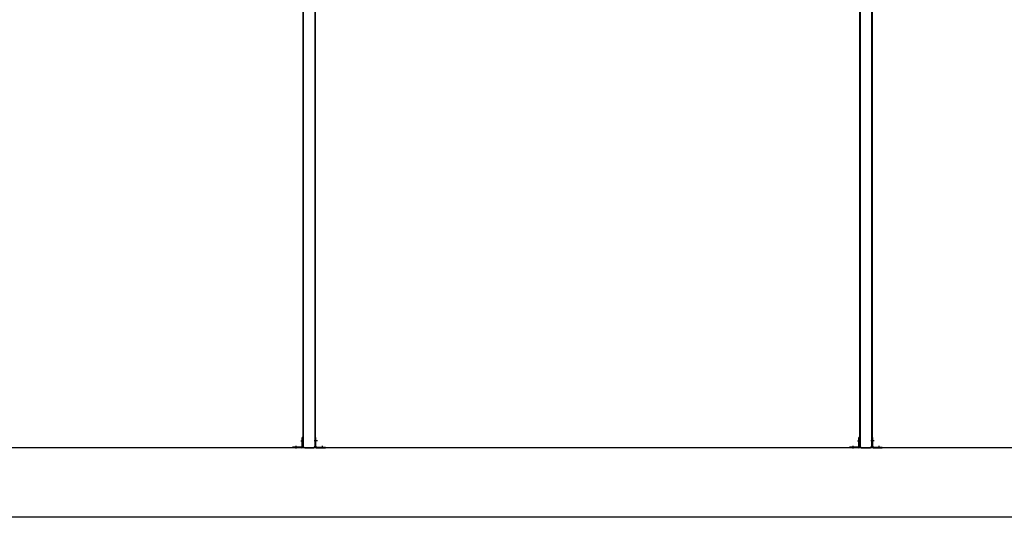
# Model space of a CAD drawing. Units: inches. Extents: x 418 to 1559, y 165 to 752.
# Drawn here: x 1096 to 1181, y 509 to 552 of the extents above; entities that cross this region are included whole.
import ezdxf

# ---------------------------------------------------------------- set-up
doc = ezdxf.new("R2010")
doc.units = ezdxf.units.IN
doc.header["$MEASUREMENT"] = 0
doc.linetypes.add('CENTER', pattern=[2, 1.25, -0.25, 0.25, -0.25])
doc.linetypes.add('HIDDEN', pattern=[0.375, 0.25, -0.125])
doc.layers.add('Building Walls-Floors-Structures', color=7, linetype='Continuous')
doc.layers.add('Mason Equipment', color=7, linetype='Continuous')

msp = doc.modelspace()

# ---------------------------------------------------------------- linework, layer by layer
at = {"layer": 'Building Walls-Floors-Structures', "color": 250}
for p, q in [((1288.657986, 515.423147), (1025.285533, 515.423147)), ((1288.657986, 509.423147), (1019.285533, 509.423147))]:
    msp.add_line(p, q, dxfattribs=at)
at = {"layer": 'Mason Equipment', "color": 250}
for p, q in [((1120.749886, 587.298147), (1120.749886, 515.548147)), ((1120.785533, 587.298147), (1120.785533, 515.548147)), ((1121.785533, 587.298147), (1121.785533, 515.548147)), ((1121.821533, 587.298147), (1121.821533, 515.548147)), ((1168.749886, 587.298147), (1168.749886, 515.548147)), ((1168.785533, 587.298147), (1168.785533, 515.548147)), ((1169.785533, 587.298147), (1169.785533, 515.548147)), ((1169.821533, 587.298147), (1169.821533, 515.548147)), ((1120.785533, 515.548147), (1120.749886, 515.548147)), ((1120.910533, 515.423147), (1121.660533, 515.423147)), ((1121.821533, 515.548147), (1121.785533, 515.548147)), ((1168.785533, 515.548147), (1168.749886, 515.548147)), ((1168.910533, 515.423147), (1169.660533, 515.423147)), ((1169.821533, 515.548147), (1169.785533, 515.548147))]:
    msp.add_line(p, q, dxfattribs=at)
at = {"layer": 'Mason Equipment'}
for p, q in [((1120.689886, 515.545647), (1120.689886, 516.298147)), ((1120.749886, 516.298147), (1120.689886, 516.298147)), ((1120.749886, 515.545647), (1120.749886, 516.298147)), ((1121.821179, 515.545647), (1121.821179, 516.298147)), ((1121.821179, 516.298147), (1121.881179, 516.298147)), ((1121.881179, 515.545647), (1121.881179, 516.298147)), ((1168.689886, 515.545647), (1168.689886, 516.298147)), ((1168.749886, 516.298147), (1168.689886, 516.298147)), ((1168.749886, 515.545647), (1168.749886, 516.298147)), ((1169.821179, 515.545647), (1169.821179, 516.298147)), ((1169.821179, 516.298147), (1169.881179, 516.298147)), ((1169.881179, 515.545647), (1169.881179, 516.298147)), ((1120.627386, 515.483147), (1119.874886, 515.483147)), ((1119.874886, 515.483147), (1119.874886, 515.423147)), ((1120.627386, 515.423147), (1119.874886, 515.423147)), ((1121.943679, 515.483147), (1122.696179, 515.483147)), ((1121.943679, 515.423147), (1122.696179, 515.423147)), ((1122.696179, 515.483147), (1122.696179, 515.423147)), ((1168.627386, 515.483147), (1167.874886, 515.483147)), ((1167.874886, 515.483147), (1167.874886, 515.423147)), ((1168.627386, 515.423147), (1167.874886, 515.423147)), ((1169.943679, 515.483147), (1170.696179, 515.483147)), ((1169.943679, 515.423147), (1170.696179, 515.423147)), ((1170.696179, 515.483147), (1170.696179, 515.423147))]:
    msp.add_line(p, q, dxfattribs=at)
at = {"layer": 'Mason Equipment', "linetype": 'HIDDEN', "ltscale": 0.0625}
for p, q in [((1120.689886, 516.173397), (1120.749886, 516.173397)), ((1121.881179, 516.173397), (1121.821179, 516.173397)), ((1168.689886, 516.173397), (1168.749886, 516.173397)), ((1169.881179, 516.173397), (1169.821179, 516.173397)), ((1119.999636, 515.483147), (1119.999636, 515.423147)), ((1120.312136, 515.483147), (1120.312136, 515.423147)), ((1120.689886, 515.860897), (1120.749886, 515.860897)), ((1121.881179, 515.860897), (1121.821179, 515.860897)), ((1122.258929, 515.483147), (1122.258929, 515.423147)), ((1122.571429, 515.483147), (1122.571429, 515.423147)), ((1167.999636, 515.483147), (1167.999636, 515.423147)), ((1168.312136, 515.483147), (1168.312136, 515.423147)), ((1168.689886, 515.860897), (1168.749886, 515.860897)), ((1169.881179, 515.860897), (1169.821179, 515.860897)), ((1170.258929, 515.483147), (1170.258929, 515.423147)), ((1170.571429, 515.483147), (1170.571429, 515.423147))]:
    msp.add_line(p, q, dxfattribs=at)
at = {"layer": 'Mason Equipment', "color": 8, "linetype": 'CENTER'}
for p, q in [((1120.155886, 515.58684), (1120.155886, 515.344952)), ((1120.568358, 516.017147), (1120.844447, 516.017147)), ((1122.002708, 516.017147), (1121.726618, 516.017147)), ((1122.415179, 515.58684), (1122.415179, 515.344952)), ((1168.155886, 515.58684), (1168.155886, 515.344952)), ((1168.568358, 516.017147), (1168.844447, 516.017147)), ((1170.002708, 516.017147), (1169.726618, 516.017147)), ((1170.415179, 515.58684), (1170.415179, 515.344952))]:
    msp.add_line(p, q, dxfattribs=at)
at = {"layer": 'Mason Equipment'}
for centre, radius, start, end in [((1120.627386, 515.545647), 0.0625, 270, 0), ((1120.627386, 515.545647), 0.1225, 270, 0), ((1121.943679, 515.545647), 0.1225, 180, 270), ((1121.943679, 515.545647), 0.0625, 180, 270), ((1168.627386, 515.545647), 0.0625, 270, 0), ((1168.627386, 515.545647), 0.1225, 270, 0), ((1169.943679, 515.545647), 0.1225, 180, 270), ((1169.943679, 515.545647), 0.0625, 180, 270)]:
    msp.add_arc(centre, radius, start, end, dxfattribs=at)
at = {"layer": 'Mason Equipment', "color": 250}
for centre, start, end in [((1120.910533, 515.548147), 180, 270), ((1121.660533, 515.548147), 270, 0), ((1168.910533, 515.548147), 180, 270), ((1169.660533, 515.548147), 270, 0)]:
    msp.add_arc(centre, 0.125, start, end, dxfattribs=at)

doc.saveas('drawing.dxf')
